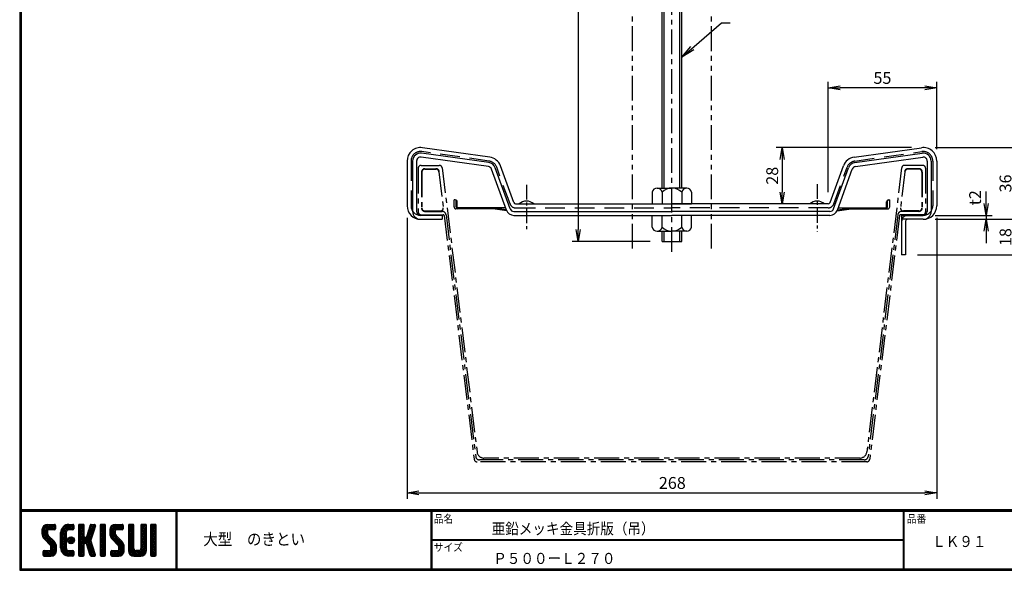
# Model space of a CAD drawing. Extents: x 10 to 808, y 14 to 565.
# Drawn here: x 10 to 509, y 14 to 292 of the extents above; entities that cross this region are included whole.
import ezdxf

# ---------------------------------------------------------------- set-up
doc = ezdxf.new("R2010")
doc.units = 0
doc.header["$LTSCALE"] = 2
for name, pattern in [('CENTER', [2, 1.25, -0.25, 0.25, -0.25]), ('DASHED', [7.5, 5, -2.5]), ('PHANTOM', [2.5, 1.25, -0.25, 0.25, -0.25, 0.25, -0.25]), ('SLDSECTION0', [10.16, 6.35, -1.27, 1.27, -1.27])]:
    doc.linetypes.add(name, pattern=pattern)
doc.layers.get('0').update_dxf_attribs({"linetype": 'CONTINUOUS'})
doc.layers.get('DEFPOINTS').update_dxf_attribs({"linetype": 'CONTINUOUS'})
for name, color, linetype in [('CENTER L', 1, 'CENTER'), ('moji', 2, 'CONTINUOUS'), ('NOKITOI', 9, 'SLDSECTION0'), ('SEIHIN', 3, 'CONTINUOUS'), ('SUNPOU', 4, 'CONTINUOUS'), ('ZUWAKU', 7, 'CONTINUOUS')]:
    doc.layers.add(name, color=color, linetype=linetype)
doc.styles.get("Standard").update_dxf_attribs({"font": 'TXT', "bigfont": 'bigfont.shx'})
doc.styles.add('ｽﾀｲﾙ1', font='txt')
doc.dimstyles.get("Standard").update_dxf_attribs({"dimtxt": 0.18, "dimasz": 0.18, "dimexe": 0.18, "dimexo": 0.0625, "dimgap": 0.09, "dimtad": 0, "dimtih": 1, "dimtoh": 1, "dimdec": 4, "dimzin": 0, "dimdsep": 46, "dimtxsty": 'STANDARD', "dimcen": 0.09, "dimadec": 0, "dimazin": 0, "dimtfac": 1, "dimtdec": 4, "dimtofl": 0, "dimtmove": 0, "dimatfit": 3, "dimfxl": 1, "dimtolj": 1, "dimtzin": 0, "dimarcsym": 0})

# ---------------------------------------------------------------- blocks, each defined once
blk = doc.blocks.new('*X19')
at = {"color": 0}
for p, q in [((9, 25.08), (13.28, 29.36)), ((9, 25.98), (12.38, 29.36)), ((16.15, 19.14), (9, 26.29)), ((16.35, 18.05), (9, 25.4)), ((9.02, 26.89), (11.46, 29.34)), ((9.03, 24.21), (14.18, 29.36)), ((11.86, 24.33), (9.06, 27.13)), ((9.2, 23.48), (11.8, 26.08)), ((11.8, 25.29), (9.29, 27.8)), ((9.46, 22.84), (11.8, 25.18)), ((11.82, 26.17), (9.64, 28.34)), ((12.33, 26.56), (10.1, 28.78)), ((13.23, 26.56), (10.67, 29.12)), ((14.13, 26.56), (11.36, 29.32)), ((15.02, 26.56), (12.22, 29.36)), ((12.27, 26.56), (15.08, 29.36)), ((15.72, 26.76), (13.12, 29.36)), ((13.18, 26.56), (15.74, 29.12)), ((15.83, 27.55), (14.02, 29.36)), ((14.07, 26.56), (15.83, 28.31)), ((15.83, 28.45), (14.92, 29.36)), ((14.97, 26.56), (15.83, 27.41)), ((18.45, 23.75), (24.06, 29.36)), ((18.45, 24.65), (23.16, 29.36)), ((18.45, 22.85), (21.42, 25.82)), ((18.47, 25.57), (22.24, 29.34)), ((21.25, 23.02), (18.5, 25.78)), ((21.25, 23.92), (18.67, 26.5)), ((18.77, 26.76), (21.04, 29.04)), ((21.25, 24.82), (18.94, 27.13)), ((21.33, 25.63), (19.29, 27.68)), ((21.69, 26.18), (19.71, 28.16)), ((22.26, 26.5), (20.2, 28.57)), ((23.11, 26.56), (20.76, 28.91)), ((24, 26.56), (21.4, 29.17)), ((21.99, 26.39), (24.87, 29.27)), ((24.83, 26.63), (22.13, 29.33)), ((25.1, 27.26), (23, 29.36)), ((23.05, 26.56), (25.1, 28.6)), ((25.1, 28.15), (23.9, 29.36)), ((23.95, 26.56), (25.1, 27.71)), ((27.55, 27.46), (29.45, 29.36)), ((27.55, 28.36), (28.55, 29.36)), ((27.55, 26.56), (30.19, 29.21)), ((27.55, 25.67), (30.35, 28.47)), ((30.35, 25.6), (27.55, 28.4)), ((27.55, 24.77), (30.35, 27.57)), ((30.35, 24.7), (27.55, 27.5)), ((27.55, 23.87), (30.35, 26.67)), ((30.35, 23.8), (27.55, 26.6)), ((27.55, 18.48), (35.32, 26.25)), ((27.55, 22.97), (30.35, 25.77)), ((34.59, 18.66), (27.55, 25.7)), ((27.55, 17.58), (34.91, 24.94)), ((30.35, 26.5), (27.68, 29.17)), ((30.35, 27.39), (28.39, 29.36)), ((30.35, 28.29), (29.29, 29.36)), ((31.64, 23.47), (35.73, 27.56)), ((32.06, 24.78), (36.11, 28.84)), ((34.4, 23.34), (32.27, 25.47)), ((32.47, 26.1), (35.72, 29.34)), ((34.62, 24.03), (32.49, 26.15)), ((34.83, 24.71), (32.7, 26.84)), ((32.89, 27.41), (34.83, 29.36)), ((35.05, 25.39), (32.92, 27.52)), ((35.26, 26.07), (33.14, 28.2)), ((33.3, 28.72), (33.94, 29.36)), ((35.48, 26.76), (33.35, 28.88)), ((35.69, 27.44), (33.79, 29.35)), ((35.91, 28.12), (34.67, 29.36)), ((36.11, 28.82), (35.57, 29.36)), ((38.4, 27.54), (40.22, 29.36)), ((38.4, 28.43), (39.32, 29.36)), ((38.4, 26.64), (41, 29.24)), ((38.4, 25.74), (41.2, 28.54)), ((41.2, 25.52), (38.4, 28.32)), ((38.4, 24.84), (41.2, 27.64)), ((41.2, 24.63), (38.4, 27.43)), ((38.4, 23.94), (41.2, 26.74)), ((41.2, 23.73), (38.4, 26.53)), ((38.4, 23.05), (41.2, 25.85)), ((41.2, 22.83), (38.4, 25.63)), ((38.4, 22.15), (41.2, 24.95)), ((41.2, 26.42), (38.49, 29.13)), ((41.2, 27.32), (39.16, 29.36)), ((41.2, 28.22), (40.06, 29.36)), ((43.3, 25.25), (47.41, 29.36)), ((43.3, 26.15), (46.51, 29.36)), ((50.52, 18.9), (43.3, 26.12)), ((50.65, 17.87), (43.3, 25.22)), ((43.32, 24.37), (48.3, 29.36)), ((46.31, 24.01), (43.33, 26.98)), ((43.35, 27.1), (45.56, 29.3)), ((43.46, 23.61), (49.2, 29.36)), ((46.1, 25.12), (43.54, 27.68)), ((43.7, 22.96), (46.1, 25.36)), ((46.1, 26.01), (43.87, 28.25)), ((46.48, 26.54), (44.31, 28.71)), ((47.35, 26.56), (44.85, 29.06)), ((48.25, 26.56), (45.51, 29.3)), ((49.15, 26.56), (46.35, 29.36)), ((49.93, 26.67), (47.25, 29.36)), ((47.3, 26.56), (49.96, 29.22)), ((50.13, 27.38), (48.14, 29.36)), ((48.2, 26.56), (50.13, 28.48)), ((50.13, 28.27), (49.04, 29.36)), ((49.1, 26.56), (50.13, 27.59)), ((52.75, 27.52), (54.59, 29.36)), ((52.75, 28.42), (53.69, 29.36)), ((52.75, 26.62), (55.36, 29.23)), ((52.75, 25.72), (55.55, 28.52)), ((55.55, 25.54), (52.75, 28.34)), ((52.75, 24.82), (55.55, 27.62)), ((55.55, 24.65), (52.75, 27.45)), ((52.75, 23.93), (55.55, 26.73)), ((55.55, 23.75), (52.75, 26.55)), ((52.75, 23.03), (55.55, 25.83)), ((55.55, 22.85), (52.75, 25.65)), ((55.55, 26.44), (52.85, 29.14)), ((55.55, 27.34), (53.53, 29.36)), ((55.55, 28.24), (54.43, 29.36)), ((59.05, 27.53), (60.88, 29.36)), ((59.05, 28.43), (59.98, 29.36)), ((59.05, 26.63), (61.66, 29.24)), ((59.05, 25.74), (61.85, 28.54)), ((61.85, 25.53), (59.05, 28.33)), ((59.05, 24.84), (61.85, 27.64)), ((61.85, 24.63), (59.05, 27.43)), ((59.05, 23.94), (61.85, 26.74)), ((61.85, 23.73), (59.05, 26.53)), ((59.05, 23.04), (61.85, 25.84)), ((61.85, 22.84), (59.05, 25.64)), ((59.05, 22.14), (61.85, 24.94)), ((61.85, 26.43), (59.14, 29.13)), ((61.85, 27.33), (59.82, 29.36)), ((61.85, 28.22), (60.72, 29.36)), ((63.95, 27.04), (66.26, 29.36)), ((63.95, 27.94), (65.37, 29.36)), ((63.95, 28.84), (64.47, 29.36)), ((63.95, 26.15), (66.74, 28.94)), ((66.75, 26.02), (63.95, 28.82)), ((63.95, 25.25), (66.75, 28.05)), ((66.75, 25.12), (63.95, 27.92)), ((63.95, 24.35), (66.75, 27.15)), ((66.75, 24.22), (63.95, 27.02)), ((63.95, 23.45), (66.75, 26.25)), ((66.75, 23.32), (63.95, 26.12)), ((63.95, 22.55), (66.75, 25.35)), ((66.75, 22.43), (63.95, 25.23)), ((66.75, 26.92), (64.33, 29.34)), ((66.75, 27.81), (65.21, 29.36)), ((66.75, 28.71), (66.1, 29.36)), ((16.35, 17.15), (9.01, 24.49)), ((16.35, 16.25), (9.23, 23.37)), ((9.8, 22.28), (11.86, 24.34)), ((10.21, 21.79), (12.19, 23.77)), ((10.66, 21.35), (12.64, 23.33)), ((11.11, 20.9), (13.09, 22.88)), ((11.56, 20.45), (13.54, 22.43)), ((12, 20), (13.98, 21.98)), ((12.45, 19.55), (14.43, 21.53)), ((12.9, 19.1), (14.88, 21.08)), ((13.33, 18.63), (15.32, 20.62)), ((13.55, 17.95), (15.71, 20.11)), ((21.25, 22.13), (18.45, 24.93)), ((18.45, 21.95), (21.25, 24.75)), ((21.25, 21.23), (18.45, 24.03)), ((18.45, 21.06), (21.25, 23.86)), ((21.25, 20.33), (18.45, 23.13)), ((18.45, 20.16), (21.25, 22.96)), ((21.25, 19.43), (18.45, 22.23)), ((18.45, 19.26), (21.25, 22.06)), ((21.25, 18.53), (18.45, 21.33)), ((18.45, 18.36), (21.25, 21.16)), ((21.25, 17.64), (18.45, 20.44)), ((18.45, 17.46), (21.25, 20.26)), ((23.82, 19.56), (21.95, 21.42)), ((21.98, 20.99), (24.02, 23.03)), ((22.1, 22.01), (23, 22.91)), ((24.52, 19.76), (22.15, 22.12)), ((22.24, 20.35), (24.66, 22.77)), ((25.02, 20.16), (22.55, 22.62)), ((22.67, 19.89), (25.12, 22.34)), ((25.35, 20.72), (23.11, 22.96)), ((23.29, 19.61), (25.4, 21.72)), ((25.44, 21.53), (23.93, 23.04)), ((24.21, 19.63), (25.37, 20.8)), ((27.55, 22.07), (30.35, 24.87)), ((35.01, 17.35), (27.55, 24.81)), ((27.55, 21.18), (30.35, 23.98)), ((35.42, 16.04), (27.55, 23.91)), ((27.55, 20.28), (30.37, 23.1)), ((30.69, 19.87), (27.55, 23.01)), ((27.55, 19.38), (30.88, 22.71)), ((30.35, 19.31), (27.55, 22.11)), ((30.35, 18.41), (27.55, 21.21)), ((30.35, 17.52), (27.55, 20.32)), ((30.76, 19.89), (34.49, 23.63)), ((34.18, 19.97), (31.34, 22.82)), ((31.45, 19.68), (34.08, 22.31)), ((33.77, 21.29), (31.63, 23.42)), ((31.68, 19.02), (33.81, 21.15)), ((33.97, 21.98), (31.84, 24.11)), ((31.9, 18.34), (34.02, 20.47)), ((34.19, 22.66), (32.06, 24.79)), ((41.2, 21.93), (38.4, 24.73)), ((38.4, 21.25), (41.2, 24.05)), ((41.2, 21.03), (38.4, 23.83)), ((38.4, 20.35), (41.2, 23.15)), ((41.2, 20.14), (38.4, 22.94)), ((38.4, 19.45), (41.2, 22.25)), ((41.2, 19.24), (38.4, 22.04)), ((38.4, 18.56), (41.2, 21.36)), ((41.2, 18.34), (38.4, 21.14)), ((38.4, 17.66), (41.2, 20.46)), ((41.2, 17.44), (38.4, 20.24)), ((50.65, 16.97), (43.32, 24.3)), ((50.65, 16.07), (43.64, 23.08)), ((44.02, 22.38), (46.12, 24.48)), ((44.42, 21.88), (46.41, 23.87)), ((44.87, 21.43), (46.85, 23.41)), ((45.32, 20.98), (47.3, 22.96)), ((45.77, 20.54), (47.75, 22.52)), ((46.22, 20.09), (48.2, 22.07)), ((46.67, 19.64), (48.65, 21.62)), ((47.11, 19.19), (49.09, 21.17)), ((47.56, 18.73), (49.54, 20.72)), ((47.83, 18.11), (49.94, 20.21)), ((52.75, 22.13), (55.55, 24.93)), ((55.55, 21.95), (52.75, 24.75)), ((52.75, 21.23), (55.55, 24.03)), ((55.55, 21.05), (52.75, 23.85)), ((52.75, 20.33), (55.55, 23.13)), ((55.55, 20.16), (52.75, 22.96)), ((52.75, 19.44), (55.55, 22.24)), ((55.55, 19.26), (52.75, 22.06)), ((52.75, 18.54), (55.55, 21.34)), ((55.55, 18.36), (52.75, 21.16)), ((52.75, 17.64), (55.55, 20.44)), ((55.55, 17.46), (52.75, 20.26)), ((61.85, 21.94), (59.05, 24.74)), ((59.05, 21.25), (61.85, 24.05)), ((61.85, 21.04), (59.05, 23.84)), ((59.05, 20.35), (61.85, 23.15)), ((61.85, 20.14), (59.05, 22.94)), ((59.05, 19.45), (61.85, 22.25)), ((61.85, 19.24), (59.05, 22.04)), ((59.05, 18.55), (61.85, 21.35)), ((61.85, 18.35), (59.05, 21.15)), ((59.05, 17.65), (61.85, 20.45)), ((61.85, 17.45), (59.05, 20.25)), ((63.95, 21.66), (66.75, 24.46)), ((66.75, 21.53), (63.95, 24.33)), ((63.95, 20.76), (66.75, 23.56)), ((66.75, 20.63), (63.95, 23.43)), ((63.95, 19.86), (66.75, 22.66)), ((66.75, 19.73), (63.95, 22.53)), ((63.95, 18.96), (66.75, 21.76)), ((66.75, 18.83), (63.95, 21.63)), ((63.95, 18.06), (66.75, 20.86)), ((66.75, 17.94), (63.95, 20.74)), ((63.95, 17.17), (66.75, 19.97)), ((9.53, 13.93), (11.66, 16.06)), ((9.53, 14.83), (10.76, 16.06)), ((11.26, 13.26), (9.53, 14.99)), ((9.59, 15.79), (9.79, 15.99)), ((12.16, 13.26), (9.61, 15.81)), ((9.81, 13.32), (12.55, 16.06)), ((13.06, 13.26), (10.26, 16.06)), ((10.65, 13.26), (16.24, 18.84)), ((13.93, 13.28), (11.15, 16.06)), ((11.55, 13.26), (16.35, 18.05)), ((14.63, 13.48), (12.05, 16.06)), ((12.45, 13.26), (16.35, 17.16)), ((15.21, 13.8), (12.95, 16.06)), ((13.35, 13.26), (16.35, 16.26)), ((16.28, 15.42), (13.51, 18.19)), ((15.67, 14.23), (13.51, 16.39)), ((13.55, 17.05), (16.01, 19.52)), ((16.04, 14.77), (13.55, 17.25)), ((14.36, 13.38), (16.23, 15.24)), ((24.71, 13.28), (18.45, 19.54)), ((23.83, 13.26), (18.45, 18.64)), ((22.93, 13.26), (18.45, 17.74)), ((21.98, 13.31), (18.5, 16.79)), ((18.53, 16.65), (21.25, 19.37)), ((18.73, 15.95), (21.25, 18.47)), ((20.61, 13.79), (18.98, 15.42)), ((19.02, 15.34), (21.25, 17.57)), ((19.39, 14.81), (21.4, 16.82)), ((19.83, 14.35), (21.81, 16.34)), ((20.33, 13.96), (22.45, 16.07)), ((20.91, 13.64), (23.33, 16.06)), ((21.57, 13.4), (24.23, 16.06)), ((22.34, 13.27), (24.96, 15.89)), ((25.1, 13.79), (22.83, 16.06)), ((23.22, 13.26), (25.1, 15.13)), ((25.1, 14.68), (23.73, 16.06)), ((25.1, 15.58), (24.63, 16.05)), ((27.55, 16.69), (30.36, 19.5)), ((30.35, 16.62), (27.55, 19.42)), ((27.55, 15.79), (30.35, 18.59)), ((30.35, 15.72), (27.55, 18.52)), ((27.55, 14.89), (30.35, 17.69)), ((30.35, 14.82), (27.55, 17.62)), ((27.55, 13.99), (30.35, 16.79)), ((30.35, 13.92), (27.55, 16.72)), ((30.06, 13.31), (27.55, 15.83)), ((27.8, 13.34), (30.35, 15.89)), ((28.61, 13.26), (30.35, 15)), ((35.84, 14.72), (31.75, 18.82)), ((32.11, 17.66), (34.24, 19.78)), ((36.07, 13.59), (32.16, 17.5)), ((32.33, 16.97), (34.46, 19.1)), ((32.54, 16.29), (34.67, 18.42)), ((35.51, 13.26), (32.57, 16.19)), ((32.76, 15.61), (34.89, 17.74)), ((32.97, 14.93), (35.1, 17.05)), ((33.19, 14.24), (35.32, 16.37)), ((33.41, 13.56), (35.53, 15.69)), ((34, 13.26), (35.75, 15.01)), ((38.4, 16.76), (41.2, 19.56)), ((41.2, 16.54), (38.4, 19.34)), ((38.4, 15.86), (41.2, 18.66)), ((41.2, 15.65), (38.4, 18.45)), ((38.4, 14.96), (41.2, 17.76)), ((41.2, 14.75), (38.4, 17.55)), ((38.4, 14.07), (41.2, 16.87)), ((41.2, 13.85), (38.4, 16.65)), ((40.86, 13.29), (38.4, 15.75)), ((38.6, 13.37), (41.2, 15.97)), ((39.39, 13.26), (41.2, 15.07)), ((43.83, 14.1), (45.78, 16.06)), ((43.83, 15), (44.88, 16.06)), ((46.28, 13.26), (43.85, 15.69)), ((44.01, 13.39), (46.68, 16.06)), ((47.18, 13.26), (44.38, 16.06)), ((44.78, 13.26), (50.5, 18.98)), ((48.07, 13.27), (45.28, 16.06)), ((45.67, 13.26), (50.64, 18.22)), ((48.81, 13.43), (46.18, 16.06)), ((46.57, 13.26), (50.65, 17.34)), ((49.4, 13.73), (47.08, 16.06)), ((47.47, 13.26), (50.65, 16.44)), ((49.89, 14.14), (47.75, 16.28)), ((47.85, 17.23), (50.26, 19.64)), ((50.54, 15.29), (47.85, 17.98)), ((50.27, 14.66), (47.85, 17.08)), ((48.43, 13.32), (50.59, 15.48)), ((52.75, 16.74), (55.55, 19.54)), ((58.86, 13.26), (52.75, 19.36)), ((57.96, 13.26), (52.75, 18.47)), ((57.06, 13.26), (52.75, 17.57)), ((56.16, 13.26), (52.75, 16.67)), ((52.76, 15.85), (55.55, 18.64)), ((55.25, 13.27), (52.77, 15.75)), ((52.92, 15.11), (55.55, 17.75)), ((53.22, 14.51), (55.58, 16.87)), ((53.63, 14.02), (55.91, 16.31)), ((54.14, 13.64), (56.56, 16.06)), ((54.77, 13.37), (57.45, 16.06)), ((55.55, 13.26), (58.46, 16.16)), ((56.45, 13.26), (61.85, 18.66)), ((59.68, 13.33), (56.95, 16.06)), ((57.35, 13.26), (61.85, 17.76)), ((60.34, 13.57), (57.85, 16.06)), ((58.25, 13.26), (61.85, 16.86)), ((60.87, 13.93), (58.58, 16.23)), ((58.95, 16.65), (61.85, 19.56)), ((61.31, 14.4), (58.98, 16.73)), ((61.85, 16.55), (59.05, 19.35)), ((61.82, 15.68), (59.05, 18.45)), ((61.63, 14.97), (59.05, 17.55)), ((59.15, 13.26), (61.85, 15.96)), ((66.75, 17.04), (63.95, 19.84)), ((63.95, 16.27), (66.75, 19.07)), ((66.75, 16.14), (63.95, 18.94)), ((63.95, 15.37), (66.75, 18.17)), ((66.75, 15.24), (63.95, 18.04)), ((63.95, 14.47), (66.75, 17.27)), ((66.75, 14.34), (63.95, 17.14)), ((66.68, 13.52), (63.95, 16.25)), ((66.04, 13.26), (63.95, 15.35)), ((63.98, 13.6), (66.75, 16.37)), ((64.53, 13.26), (66.75, 15.48)), ((10.36, 13.26), (9.53, 14.09)), ((24.12, 13.26), (25.1, 14.24)), ((29.22, 13.26), (27.55, 14.93)), ((28.32, 13.26), (27.55, 14.03)), ((29.51, 13.26), (30.35, 14.1)), ((34.61, 13.26), (32.99, 14.88)), ((33.66, 13.31), (33.41, 13.56)), ((34.9, 13.26), (35.96, 14.32)), ((35.91, 13.37), (36, 13.46)), ((40, 13.26), (38.4, 14.85)), ((39.1, 13.26), (38.4, 13.96)), ((40.29, 13.26), (41.2, 14.17)), ((45.39, 13.26), (43.83, 14.82)), ((44.49, 13.26), (43.83, 13.92)), ((60.38, 13.59), (61.52, 14.73)), ((65.14, 13.26), (63.95, 14.45)), ((65.43, 13.26), (66.75, 14.58)), ((66.34, 13.27), (66.74, 13.67))]:
    blk.add_line(p, q, dxfattribs=at)
blk = doc.blocks.new('_OPEN')
at = {"color": 0, "linetype": 'ByBlock'}
for p, q in [((-1, 0.167), (0, 0)), ((0, 0), (-1, -0.167)), ((0, 0), (-1, 0))]:
    blk.add_line(p, q, dxfattribs=at)
blk = doc.blocks.new('*D28')
at = {"layer": 'DEFPOINTS', "color": 0, "transparency": 16777216}
for p in [(419.51, 257.91), (474.46, 220.87), (419.51, 199.18)]:
    blk.add_point(p, dxfattribs=at)
at = {"layer": 'SUNPOU', "lineweight": -2, "transparency": 16777216}
for p, q in [((419.51, 205.18), (419.51, 260.91)), ((474.46, 226.87), (474.46, 260.91)), ((468.46, 257.91), (425.51, 257.91))]:
    blk.add_line(p, q, dxfattribs=at)
at = {"layer": 'SUNPOU', "lineweight": -2, "transparency": 16777216, "xscale": 6, "yscale": 6, "zscale": 6, "rotation": 180}
blk.add_blockref('_OPEN', (419.51, 257.91), dxfattribs=at)
at = {"layer": 'SUNPOU', "lineweight": -2, "transparency": 16777216, "xscale": 6, "yscale": 6, "zscale": 6}
blk.add_blockref('_OPEN', (474.46, 257.91), dxfattribs=at)
at = {"layer": 'SUNPOU', "transparency": 16777216, "insert": (446.98, 262.91), "char_height": 6, "attachment_point": 5}
blk.add_mtext('\\A1;55', dxfattribs=at)
blk = doc.blocks.new('*D29')
at = {"layer": 'DEFPOINTS', "color": 0, "transparency": 16777216}
for p in [(467.66, 227.67), (396.16, 199.18), (419.51, 199.18)]:
    blk.add_point(p, dxfattribs=at)
at = {"layer": 'SUNPOU', "lineweight": -2, "transparency": 16777216}
for p, q in [((461.66, 227.67), (393.16, 227.67)), ((396.16, 221.67), (396.16, 205.18)), ((413.51, 199.18), (393.16, 199.18))]:
    blk.add_line(p, q, dxfattribs=at)
at = {"layer": 'SUNPOU', "lineweight": -2, "transparency": 16777216, "xscale": 6, "yscale": 6, "zscale": 6}
for p, rotation in [((396.16, 227.67), 90), ((396.16, 199.18), 270)]:
    blk.add_blockref('_OPEN', p, dxfattribs=dict(at, rotation=rotation))
at = {"layer": 'SUNPOU', "transparency": 16777216, "insert": (391.16, 213.42), "char_height": 6, "attachment_point": 5, "rotation": 90}
blk.add_mtext('\\A1;28', dxfattribs=at)
blk = doc.blocks.new('*D30')
at = {"layer": 'DEFPOINTS', "color": 0, "transparency": 16777216}
for p in [(206.26, 198.18), (474.46, 198.18), (474.46, 52.98)]:
    blk.add_point(p, dxfattribs=at)
at = {"layer": 'SUNPOU', "lineweight": -2, "transparency": 16777216}
for p, q in [((206.26, 192.18), (206.26, 49.98)), ((474.46, 192.18), (474.46, 49.98)), ((212.26, 52.98), (468.46, 52.98))]:
    blk.add_line(p, q, dxfattribs=at)
at = {"layer": 'SUNPOU', "lineweight": -2, "transparency": 16777216, "xscale": 6, "yscale": 6, "zscale": 6, "rotation": 180}
blk.add_blockref('_OPEN', (206.26, 52.98), dxfattribs=at)
at = {"layer": 'SUNPOU', "lineweight": -2, "transparency": 16777216, "xscale": 6, "yscale": 6, "zscale": 6}
blk.add_blockref('_OPEN', (474.46, 52.98), dxfattribs=at)
at = {"layer": 'SUNPOU', "transparency": 16777216, "insert": (340.56, 57.98), "char_height": 6, "attachment_point": 5}
blk.add_mtext('\\A1;268', dxfattribs=at)
blk = doc.blocks.new('*D21')
at = {"layer": 'DEFPOINTS', "color": 0, "transparency": 16777216}
for p in [(467.66, 191.38), (458.71, 173.38), (514.31, 173.38)]:
    blk.add_point(p, dxfattribs=at)
at = {"layer": 'SUNPOU', "lineweight": -2, "transparency": 16777216}
for p, q in [((473.66, 191.38), (517.31, 191.38)), ((514.31, 185.38), (514.31, 179.38)), ((464.71, 173.38), (517.31, 173.38))]:
    blk.add_line(p, q, dxfattribs=at)
at = {"layer": 'SUNPOU', "lineweight": -2, "transparency": 16777216, "xscale": 6, "yscale": 6, "zscale": 6}
for p, rotation in [((514.31, 191.38), 90), ((514.31, 173.38), 270)]:
    blk.add_blockref('_OPEN', p, dxfattribs=dict(at, rotation=rotation))
at = {"layer": 'SUNPOU', "transparency": 16777216, "insert": (509.31, 182.38), "char_height": 6, "attachment_point": 5, "rotation": 90}
blk.add_mtext('\\A1;18', dxfattribs=at)
blk = doc.blocks.new('*D22')
at = {"layer": 'DEFPOINTS', "color": 0, "transparency": 16777216}
for p in [(467.66, 227.67), (467.66, 191.38), (514.31, 191.38)]:
    blk.add_point(p, dxfattribs=at)
at = {"layer": 'SUNPOU', "lineweight": -2, "transparency": 16777216}
for p, q in [((473.66, 227.67), (517.31, 227.67)), ((514.31, 221.67), (514.31, 197.38)), ((473.66, 191.38), (517.31, 191.38))]:
    blk.add_line(p, q, dxfattribs=at)
at = {"layer": 'SUNPOU', "lineweight": -2, "transparency": 16777216, "xscale": 6, "yscale": 6, "zscale": 6}
for p, rotation in [((514.31, 227.67), 90), ((514.31, 191.38), 270)]:
    blk.add_blockref('_OPEN', p, dxfattribs=dict(at, rotation=rotation))
at = {"layer": 'SUNPOU', "transparency": 16777216, "insert": (509.31, 209.52), "char_height": 6, "attachment_point": 5, "rotation": 90}
blk.add_mtext('\\A1;36', dxfattribs=at)
blk = doc.blocks.new('*D23')
at = {"layer": 'DEFPOINTS', "color": 0, "transparency": 16777216}
for p in [(467.66, 193.38), (467.66, 191.38), (499.56, 191.38)]:
    blk.add_point(p, dxfattribs=at)
at = {"layer": 'SUNPOU', "lineweight": -2, "transparency": 16777216}
for p, q in [((499.56, 199.38), (499.56, 205.38)), ((473.66, 193.38), (502.56, 193.38)), ((473.66, 191.38), (502.56, 191.38)), ((499.56, 193.38), (499.56, 191.38)), ((499.56, 185.38), (499.56, 179.38))]:
    blk.add_line(p, q, dxfattribs=at)
at = {"layer": 'SUNPOU', "lineweight": -2, "transparency": 16777216, "xscale": 6, "yscale": 6, "zscale": 6}
for p, rotation in [((499.56, 193.38), 270), ((499.56, 191.38), 90)]:
    blk.add_blockref('_OPEN', p, dxfattribs=dict(at, rotation=rotation))
at = {"layer": 'SUNPOU', "transparency": 16777216, "insert": (493.91, 202.28), "char_height": 6, "attachment_point": 5, "rotation": 90}
blk.add_mtext('\\A1;t2', dxfattribs=at)
blk = doc.blocks.new('*D26')
at = {"layer": 'DEFPOINTS', "color": 0, "transparency": 16777216}
for p in [(335.36, 450.18), (292.89, 180.18), (335.36, 180.18)]:
    blk.add_point(p, dxfattribs=at)
at = {"layer": 'SUNPOU', "lineweight": -2, "transparency": 16777216}
for p, q in [((329.36, 450.18), (289.89, 450.18)), ((292.89, 444.18), (292.89, 186.18)), ((329.36, 180.18), (289.89, 180.18))]:
    blk.add_line(p, q, dxfattribs=at)
at = {"layer": 'SUNPOU', "lineweight": -2, "transparency": 16777216, "xscale": 6, "yscale": 6, "zscale": 6}
for p, rotation in [((292.89, 450.18), 90), ((292.89, 180.18), 270)]:
    blk.add_blockref('_OPEN', p, dxfattribs=dict(at, rotation=rotation))
at = {"layer": 'SUNPOU', "transparency": 16777216, "insert": (287.89, 315.18), "char_height": 6, "attachment_point": 5, "rotation": 90}
blk.add_mtext('\\A1;270', dxfattribs=at)

msp = doc.modelspace()

# ---------------------------------------------------------------- linework, layer by layer
at = {"color": 3, "linetype": 'DASHED'}
for p, q in [((247.79, 220.84), (213.73, 225.63)), ((432.93, 220.84), (466.99, 225.63)), ((208.26, 220.87), (208.26, 198.18)), ((472.46, 220.87), (472.46, 198.18)), ((258.39, 199.15), (251.63, 217.73)), ((422.33, 199.15), (429.09, 217.73)), ((261.21, 197.18), (340.36, 197.18)), ((419.51, 197.18), (340.36, 197.18))]:
    msp.add_line(p, q, dxfattribs=at)
at = {"color": 12, "linetype": 'CENTER', "ltscale": 3}
for p, q in [((266.71, 208.89), (266.71, 186.26)), ((413.91, 209.16), (413.91, 184.99))]:
    msp.add_line(p, q, dxfattribs=at)
at = {"color": 3, "linetype": 'Continuous'}
for p, q in [((230.01, 197.68), (230.01, 201.18)), ((230.65, 201.18), (230.01, 201.18)), ((231.15, 197.48), (231.15, 200.68)), ((231.65, 197.48), (231.65, 200.18)), ((449.07, 197.48), (449.07, 200.18)), ((449.57, 197.48), (449.57, 200.68)), ((450.07, 201.18), (450.71, 201.18)), ((450.71, 197.68), (450.71, 201.18)), ((249.64, 196.68), (231.01, 196.68)), ((256.13, 197.18), (231.95, 197.18)), ((256.53, 196.09), (249.64, 197.18)), ((256.7, 195.67), (249.64, 196.68)), ((424.02, 195.67), (431.08, 196.68)), ((424.19, 196.09), (431.08, 197.18)), ((424.59, 197.18), (448.77, 197.18)), ((431.08, 196.68), (449.71, 196.68))]:
    msp.add_line(p, q, dxfattribs=at)
at = {"color": 3, "linetype": 'DASHED'}
for centre, radius, start, end in [((213.06, 220.87), 4.8, 82, 180), ((467.66, 220.87), 4.8, 0, 98), ((247.12, 216.09), 4.8, 20, 82), ((433.6, 216.09), 4.8, 98, 160), ((213.06, 198.18), 4.8, 180, 270), ((261.21, 200.18), 3, 200, 270), ((419.51, 200.18), 3, 270, 340), ((467.66, 198.18), 4.8, 270, 0), ((459.71, 190.38), 3, 90, 180)]:
    msp.add_arc(centre, radius, start, end, dxfattribs=at)
at = {"color": 3, "linetype": 'Continuous'}
for centre, radius, start, end in [((230.65, 200.18), 1, 0, 90), ((230.65, 200.68), 0.5, 0, 90), ((266.71, 194.99), 5.59, 48.5488, 131.4511), ((413.91, 194.99), 5.59, 48.5488, 131.4511), ((450.07, 200.18), 1, 90, 180), ((450.07, 200.68), 0.5, 90, 180), ((231.01, 197.68), 1, 180, 270), ((231.95, 197.48), 0.8, 180, 270), ((231.95, 197.48), 0.3, 180, 270), ((448.77, 197.48), 0.3, 270, 0), ((448.77, 197.48), 0.8, 270, 0), ((449.71, 197.68), 1, 270, 0)]:
    msp.add_arc(centre, radius, start, end, dxfattribs=at)
at = {"layer": 'CENTER L', "ltscale": 5}
msp.add_line((340.36, 174.89), (340.36, 462.65), dxfattribs=at)
at = {"layer": 'NOKITOI'}
for p, q in [((211.86, 217.18), (211.86, 195.18)), ((213.36, 218.68), (222.53, 218.68)), ((213.56, 215.28), (213.56, 197.08)), ((213.76, 215.28), (213.76, 197.08)), ((215.26, 216.98), (220.85, 216.98)), ((215.26, 216.78), (220.85, 216.78)), ((222.34, 215.46), (224.57, 197.26)), ((224.02, 217.36), (241.66, 73.65)), ((456.7, 217.36), (439.06, 73.65)), ((458.38, 215.46), (456.15, 197.26)), ((467.36, 218.68), (458.19, 218.68)), ((465.46, 216.98), (459.87, 216.98)), ((465.46, 216.78), (459.87, 216.78)), ((466.96, 215.28), (466.96, 197.08)), ((467.16, 215.28), (467.16, 197.08)), ((468.86, 217.18), (468.86, 195.18)), ((215.26, 195.58), (223.09, 195.58)), ((215.26, 195.38), (223.99, 195.38)), ((465.46, 195.38), (456.73, 195.38)), ((465.46, 195.58), (457.63, 195.58)), ((213.36, 193.68), (224.57, 193.68)), ((225.07, 193.24), (240.2, 70)), ((225.98, 193.62), (240.98, 71.39)), ((454.74, 193.62), (439.74, 71.39)), ((455.65, 193.24), (440.52, 70)), ((467.36, 193.68), (456.15, 193.68)), ((435.58, 70.58), (245.14, 70.58)), ((439.03, 68.68), (241.69, 68.68)), ((437.75, 69.63), (242.97, 69.63))]:
    msp.add_line(p, q, dxfattribs=at)
for centre, radius, start, end in [((213.36, 217.18), 1.5, 90, 180), ((215.26, 215.28), 1.7, 90, 180), ((215.26, 215.28), 1.5, 90, 180), ((220.85, 215.28), 1.7, 6.9987, 90), ((220.85, 215.28), 1.5, 6.9987, 90), ((222.53, 217.18), 1.5, 6.9987, 90), ((458.19, 217.18), 1.5, 90, 173.0013), ((459.87, 215.28), 1.7, 90, 173.0013), ((459.87, 215.28), 1.5, 90, 173.0013), ((465.46, 215.28), 1.7, 0, 90), ((465.46, 215.28), 1.5, 0, 90), ((467.36, 217.18), 1.5, 0, 90), ((213.36, 195.18), 1.5, 180, 270), ((215.26, 197.08), 1.7, 180, 270), ((215.26, 197.08), 1.5, 180, 270), ((223.09, 197.08), 1.5, 270, 6.9987), ((223.99, 193.38), 2, 6.9987, 90), ((456.73, 193.38), 2, 90, 173.0013), ((457.63, 197.08), 1.5, 173.0013, 270), ((465.46, 197.08), 1.5, 270, 0), ((465.46, 197.08), 1.7, 270, 0), ((467.36, 195.18), 1.5, 270, 0), ((224.57, 193.18), 0.5, 6.9987, 90), ((456.15, 193.18), 0.5, 90, 173.0013), ((241.69, 70.18), 1.5, 186.9987, 270), ((242.97, 71.63), 2, 186.9987, 270), ((245.14, 74.08), 3.5, 186.9987, 270), ((435.58, 74.08), 3.5, 270, 353.0013), ((437.75, 71.63), 2, 270, 353.0013), ((439.03, 70.18), 1.5, 270, 353.0013)]:
    msp.add_arc(centre, radius, start, end, dxfattribs=at)
at = {"layer": 'SEIHIN', "color": 6, "linetype": 'PHANTOM', "ltscale": 5}
for p, q in [((320.36, 176.52), (320.36, 464.28)), ((360.36, 176.52), (360.36, 464.28))]:
    msp.add_line(p, q, dxfattribs=at)
at = {"layer": 'SEIHIN'}
for p, q in [((335.36, 207.18), (335.36, 404.18)), ((345.36, 207.18), (345.36, 404.18)), ((247.68, 220.05), (213.62, 224.83)), ((248.07, 222.82), (214.01, 227.61)), ((432.65, 222.82), (466.71, 227.61)), ((433.04, 220.05), (467.1, 224.83)), ((206.26, 220.87), (206.26, 198.18)), ((209.06, 220.87), (209.06, 195.38)), ((211.06, 220.87), (211.06, 195.38)), ((247.4, 218.07), (213.34, 222.85)), ((433.32, 218.07), (467.38, 222.85)), ((469.66, 220.87), (469.66, 195.38)), ((471.66, 220.87), (471.66, 195.38)), ((474.46, 220.87), (474.46, 198.18)), ((256.56, 196.01), (249, 216.77)), ((258.44, 196.69), (250.88, 217.46)), ((260.27, 199.83), (253.51, 218.41)), ((330.36, 205.18), (330.36, 199.18)), ((332.86, 207.18), (340.36, 207.18)), ((335.36, 205.18), (335.36, 199.18)), ((347.86, 207.18), (340.36, 207.18)), ((345.36, 205.18), (345.36, 199.18)), ((350.36, 205.18), (350.36, 199.18)), ((260.32, 195.38), (340.36, 195.38)), ((261.21, 199.18), (340.36, 199.18)), ((330.36, 199.18), (350.36, 199.18)), ((224.01, 193.38), (213.06, 193.38)), ((213.06, 191.38), (224.01, 191.38)), ((224.01, 193.38), (224.01, 191.38)), ((260.32, 193.38), (340.36, 193.38)), ((330.36, 187.38), (330.36, 193.38)), ((335.36, 187.38), (335.36, 193.38)), ((345.36, 187.38), (345.36, 193.38)), ((350.36, 187.38), (350.36, 193.38)), ((456.71, 193.38), (456.71, 173.38)), ((456.71, 193.38), (467.66, 193.38)), ((467.66, 191.38), (456.71, 191.38)), ((458.71, 190.38), (458.71, 173.38)), ((332.86, 185.38), (340.36, 185.38)), ((335.36, 180.18), (335.36, 185.38)), ((347.86, 185.38), (340.36, 185.38)), ((345.36, 180.18), (345.36, 185.38)), ((335.36, 180.18), (345.36, 180.18)), ((458.71, 173.38), (456.71, 173.38))]:
    msp.add_line(p, q, dxfattribs=at)
at = {"layer": 'SEIHIN', "color": 2}
for p, q in [((336.36, 207.18), (336.36, 404.18)), ((344.36, 207.18), (344.36, 404.18)), ((336.36, 180.18), (336.36, 185.38)), ((344.36, 180.18), (344.36, 185.38))]:
    msp.add_line(p, q, dxfattribs=at)
at = {"layer": 'SEIHIN', "color": 3}
for p, q in [((420.45, 199.83), (427.21, 218.41)), ((422.28, 196.69), (429.84, 217.46)), ((424.16, 196.01), (431.72, 216.77)), ((419.51, 199.18), (340.36, 199.18)), ((420.4, 195.38), (340.36, 195.38)), ((420.4, 193.38), (340.36, 193.38))]:
    msp.add_line(p, q, dxfattribs=at)
at = {"layer": 'SEIHIN'}
for centre, radius, start, end in [((213.06, 220.87), 6.8, 82, 180), ((213.06, 220.87), 4, 82, 180), ((467.66, 220.87), 6.8, 0, 98), ((467.66, 220.87), 4, 0, 98), ((213.06, 220.87), 2, 82, 180), ((247.12, 216.09), 4, 20, 82), ((247.12, 216.09), 6.8, 20, 82), ((433.6, 216.09), 6.8, 98, 160), ((433.6, 216.09), 4, 98, 160), ((467.66, 220.87), 2, 0, 98), ((247.12, 216.09), 2, 20, 82), ((433.6, 216.09), 2, 98, 160), ((332.86, 204.61), 2.56, 12.6772, 167.3205), ((340.36, 199.93), 7.25, 89.9998, 133.605), ((340.36, 199.93), 7.25, 46.3951, 90.0001), ((347.86, 204.61), 2.56, 12.6797, 167.3226), ((213.06, 198.18), 6.8, 180, 270), ((213.06, 195.38), 4, 180, 270), ((213.06, 195.38), 2, 180, 270), ((467.66, 198.18), 6.8, 270, 0), ((467.66, 195.38), 2, 270, 0), ((467.66, 195.38), 4, 270, 0), ((459.71, 190.38), 1, 90, 180), ((332.86, 187.94), 2.56, 192.6797, 347.3226), ((340.36, 192.63), 7.25, 226.395, 270.0002), ((340.36, 192.63), 7.25, 269.9998, 313.605), ((347.86, 187.94), 2.56, 192.6796, 347.3181)]:
    msp.add_arc(centre, radius, start, end, dxfattribs=at)
at = {"layer": 'SEIHIN', "color": 3}
for centre, radius, start, end in [((261.21, 200.18), 1, 200, 270), ((419.51, 200.18), 1, 270, 340), ((260.32, 197.38), 4, 200, 270), ((260.32, 197.38), 2, 200, 270), ((420.4, 197.38), 2, 270, 340), ((420.4, 197.38), 4, 270, 340)]:
    msp.add_arc(centre, radius, start, end, dxfattribs=at)
at = {"layer": 'ZUWAKU'}
for p, q in [((10.05, 44.58), (807.45, 44.58)), ((10.05, 44.38), (807.45, 44.38)), ((10.05, 44.18), (807.45, 44.18)), ((10.05, 43.98), (807.45, 43.98)), ((10.05, 43.78), (807.45, 43.78)), ((89.18, 43.78), (89.18, 14.58)), ((89.38, 43.78), (89.38, 14.58)), ((89.58, 43.78), (89.58, 14.58)), ((218.3, 43.78), (218.3, 14.58)), ((218.5, 43.78), (218.5, 14.58)), ((218.7, 43.78), (218.7, 14.58)), ((457.47, 43.78), (457.47, 14.58)), ((457.67, 43.78), (457.67, 14.58)), ((457.87, 43.78), (457.87, 14.58)), ((24.14, 37.03), (27.64, 37.03)), ((28.17, 36.51), (28.17, 34.76)), ((34.99, 37.03), (36.92, 37.03)), ((37.44, 36.51), (37.44, 34.76)), ((39.89, 36.51), (39.89, 21.46)), ((42.17, 37.03), (40.42, 37.03)), ((42.69, 30.91), (42.69, 36.51)), ((45.73, 36.67), (43.86, 30.75)), ((46.23, 37.03), (47.93, 37.03)), ((48.43, 36.35), (47.37, 32.99)), ((50.74, 36.51), (50.74, 21.46)), ((53.02, 37.03), (51.27, 37.03)), ((53.54, 21.46), (53.54, 36.51)), ((58.44, 37.03), (61.94, 37.03)), ((62.47, 36.51), (62.47, 34.76)), ((65.09, 36.51), (65.09, 23.73)), ((67.37, 37.03), (65.62, 37.03)), ((67.89, 24.78), (67.89, 36.51)), ((71.39, 36.51), (71.39, 24.78)), ((73.67, 37.03), (71.92, 37.03)), ((74.19, 23.73), (74.19, 36.51)), ((76.29, 36.51), (76.29, 21.46)), ((78.57, 37.03), (76.82, 37.03)), ((79.09, 21.46), (79.09, 36.51)), ((21.34, 34.23), (21.34, 32.42)), ((24.14, 33.71), (24.14, 32.42)), ((27.46, 28.52), (24.55, 31.43)), ((27.64, 34.23), (24.67, 34.23)), ((30.79, 25.13), (30.79, 32.83)), ((33.59, 32.83), (33.59, 25.13)), ((36.92, 34.23), (34.99, 34.23)), ((43.36, 30.38), (43.22, 30.38)), ((47.37, 32.99), (46.1, 28.98)), ((55.64, 34.23), (55.64, 32.42)), ((58.44, 33.71), (58.44, 32.42)), ((61.76, 28.52), (58.85, 31.43)), ((61.94, 34.23), (58.97, 34.23)), ((22.57, 29.45), (25.48, 26.54)), ((25.89, 24.26), (25.89, 25.55)), ((28.69, 23.73), (28.69, 25.55)), ((42.69, 21.46), (42.69, 27.06)), ((43.22, 27.58), (43.36, 27.58)), ((45.73, 21.3), (43.86, 27.22)), ((48.43, 21.62), (46.1, 28.98)), ((56.87, 29.45), (59.78, 26.54)), ((60.19, 24.26), (60.19, 25.55)), ((62.99, 23.73), (62.99, 25.55)), ((218.7, 29.38), (457.47, 29.38)), ((218.7, 29.18), (457.47, 29.18)), ((218.7, 28.98), (457.47, 28.98)), ((21.87, 21.46), (21.87, 23.21)), ((22.39, 23.73), (25.37, 23.73)), ((22.39, 20.93), (25.89, 20.93)), ((34.99, 23.73), (36.92, 23.73)), ((36.92, 20.93), (34.99, 20.93)), ((37.44, 23.21), (37.44, 21.46)), ((40.42, 20.93), (42.17, 20.93)), ((46.23, 20.93), (47.93, 20.93)), ((51.27, 20.93), (53.02, 20.93)), ((56.17, 21.46), (56.17, 23.21)), ((56.69, 23.73), (59.67, 23.73)), ((56.69, 20.93), (60.19, 20.93)), ((67.89, 20.93), (71.39, 20.93)), ((70.34, 23.73), (68.94, 23.73)), ((76.82, 20.93), (78.57, 20.93))]:
    msp.add_line(p, q, dxfattribs=at)
for points in [[(10.05, 565.38), (10.05, 13.78), (807.65, 13.78), (807.65, 565.38)], [(10.25, 565.18), (10.25, 13.98), (807.45, 13.98), (807.45, 565.18)], [(10.45, 564.98), (10.45, 14.18), (807.25, 14.18), (807.25, 564.98)], [(10.65, 564.78), (10.65, 14.38), (807.05, 14.38), (807.05, 564.78)], [(10.85, 564.58), (10.85, 14.58), (806.85, 14.58), (806.85, 564.58)]]:
    msp.add_lwpolyline(points, close=True, dxfattribs=at)
msp.add_circle((36.04, 28.98), 1.75, dxfattribs=at)
for centre, radius, start, end in [((24.14, 34.23), 2.8, 90, 180), ((27.64, 36.51), 0.525, 0, 90), ((34.99, 32.83), 4.2, 90, 180), ((36.92, 36.51), 0.525, 0, 90), ((40.42, 36.51), 0.525, 90, 180), ((42.17, 36.51), 0.525, 0, 90), ((46.23, 36.51), 0.525, 90, 162.4744), ((47.93, 36.51), 0.525, 342.4744, 90), ((51.27, 36.51), 0.525, 90, 180), ((53.02, 36.51), 0.525, 0, 90), ((58.44, 34.23), 2.8, 90, 180), ((61.94, 36.51), 0.525, 0, 90), ((65.62, 36.51), 0.525, 90, 180), ((67.37, 36.51), 0.525, 0, 90), ((71.92, 36.51), 0.525, 90, 180), ((73.67, 36.51), 0.525, 0, 90), ((76.82, 36.51), 0.525, 90, 180), ((78.57, 36.51), 0.525, 0, 90), ((25.54, 32.42), 4.2, 180, 225), ((24.67, 33.71), 0.525, 90, 180), ((25.54, 32.42), 1.4, 180, 225), ((27.64, 34.76), 0.525, 270, 0), ((34.99, 32.83), 1.4, 90, 180), ((36.92, 34.76), 0.525, 270, 0), ((43.22, 30.91), 0.525, 180, 270), ((43.36, 30.91), 0.525, 270, 342.4744), ((59.84, 32.42), 4.2, 180, 225), ((58.97, 33.71), 0.525, 90, 180), ((59.84, 32.42), 1.4, 180, 225), ((61.94, 34.76), 0.525, 270, 0), ((24.49, 25.55), 1.4, 0, 45), ((24.49, 25.55), 4.2, 0, 45), ((34.99, 25.13), 4.2, 180, 270), ((34.99, 25.13), 1.4, 180, 270), ((43.22, 27.06), 0.525, 90, 180), ((43.36, 27.06), 0.525, 17.5256, 90), ((58.79, 25.55), 1.4, 0, 45), ((58.79, 25.55), 4.2, 0, 45), ((22.39, 23.21), 0.525, 90, 180), ((22.39, 21.46), 0.525, 180, 270), ((25.37, 24.26), 0.525, 270, 0), ((25.89, 23.73), 2.8, 270, 0), ((36.92, 23.21), 0.525, 0, 90), ((36.92, 21.46), 0.525, 270, 0), ((40.42, 21.46), 0.525, 180, 270), ((42.17, 21.46), 0.525, 270, 0), ((46.23, 21.46), 0.525, 197.5256, 270), ((47.93, 21.46), 0.525, 270, 17.5256), ((51.27, 21.46), 0.525, 180, 270), ((53.02, 21.46), 0.525, 270, 0), ((56.69, 23.21), 0.525, 90, 180), ((56.69, 21.46), 0.525, 180, 270), ((59.67, 24.26), 0.525, 270, 0), ((60.19, 23.73), 2.8, 270, 0), ((67.89, 23.73), 2.8, 180, 270), ((68.94, 24.78), 1.05, 180, 270), ((70.34, 24.78), 1.05, 270, 0), ((71.39, 23.73), 2.8, 270, 0), ((76.82, 21.46), 0.525, 180, 270), ((78.57, 21.46), 0.525, 270, 0)]:
    msp.add_arc(centre, radius, start, end, dxfattribs=at)

# ---------------------------------------------------------------- block references
at = {"layer": 'ZUWAKU', "linetype": 'Continuous'}
msp.add_blockref('*X19', (12.34, 7.67), dxfattribs=at)

# ---------------------------------------------------------------- texts
at = {"layer": 'moji', "style": 'ｽﾀｲﾙ1', "width": 0.9}
for s, height, p in [('亜鉛メッキ金具折版（吊）', 5.6, (249.08, 32.04)), ('大型\u3000のきとい', 6, (103.01, 26.52)), ('ＬＫ９１', 5.6, (472.15, 25.56)), ('Ｐ５００ーＬ２７０', 5.6, (249.88, 16.99))]:
    msp.add_text(s, height=height, dxfattribs=at).set_placement(p)
at = {"layer": 'ZUWAKU', "style": 'ｽﾀｲﾙ1', "width": 0.9}
for s, p in [('品名', (219.77, 37.84)), ('品番', (459.35, 37.84)), ('サイズ', (219.77, 23.44))]:
    msp.add_text(s, height=4, dxfattribs=at).set_placement(p)

# ---------------------------------------------------------------- dimensions: what is measured, and where the dimension line sits
at = {"layer": 'SUNPOU'}
for base, p1, p2, override, picture, middle in [((292.89, 180.18), (335.36, 450.18), (335.36, 180.18), {"dimtxt": 6, "dimasz": 6, "dimexe": 3, "dimexo": 6, "dimgap": 2, "dimtad": 3, "dimtih": 0, "dimtoh": 0, "dimdec": 0, "dimblk1": 'OPEN', "dimblk2": 'OPEN', "dimsah": 1, "dimcen": 10, "dimclrd": 256, "dimclre": 256, "dimclrt": 256, "dimtdec": 0, "dimtofl": 1, "dimldrblk": 'OPEN'}, '*D26', (287.89, 315.18)), ((396.16, 199.18), (467.66, 227.67), (419.51, 199.18), {"dimtxt": 6, "dimasz": 6, "dimexe": 3, "dimexo": 6, "dimgap": 2, "dimtad": 3, "dimtih": 0, "dimtoh": 0, "dimdec": 0, "dimblk1": 'OPEN', "dimblk2": 'OPEN', "dimsah": 1, "dimcen": 10, "dimclrd": 256, "dimclre": 256, "dimclrt": 256, "dimtdec": 0, "dimtofl": 1, "dimldrblk": 'OPEN'}, '*D29', (391.16, 213.42)), ((514.31, 191.38), (467.66, 227.67), (467.66, 191.38), {"dimtxt": 6, "dimasz": 6, "dimexe": 3, "dimexo": 6, "dimgap": 2, "dimtad": 3, "dimtih": 0, "dimtoh": 0, "dimdec": 0, "dimblk1": 'OPEN', "dimblk2": 'OPEN', "dimsah": 1, "dimcen": 10, "dimclrd": 256, "dimclre": 256, "dimclrt": 256, "dimtdec": 0, "dimtofl": 1, "dimldrblk": 'OPEN'}, '*D22', (509.31, 209.52)), ((514.31, 173.38), (467.66, 191.38), (458.71, 173.38), {"dimtxt": 6, "dimasz": 6, "dimexe": 3, "dimexo": 6, "dimgap": 2, "dimtad": 3, "dimtih": 0, "dimtoh": 0, "dimdec": 0, "dimblk1": 'OPEN', "dimblk2": 'OPEN', "dimsah": 1, "dimcen": 10, "dimclrd": 256, "dimclre": 256, "dimclrt": 256, "dimtdec": 0, "dimtofl": 1, "dimtmove": 1, "dimldrblk": 'OPEN'}, '*D21', (509.31, 182.38))]:
    dim = msp.add_linear_dim(base=base, p1=p1, p2=p2, angle=90, dimstyle='STANDARD', override=override, dxfattribs=at)
    dim.commit()
    dim.dimension.update_dxf_attribs({"geometry": picture, "text_midpoint": middle})
dim = msp.add_linear_dim(base=(419.51, 257.91), p1=(474.46, 220.87), p2=(419.51, 199.18), dimstyle='STANDARD', override={"dimtxt": 6, "dimasz": 6, "dimexe": 3, "dimexo": 6, "dimgap": 2, "dimtad": 3, "dimtih": 0, "dimtoh": 0, "dimdec": 0, "dimblk1": 'OPEN', "dimblk2": 'OPEN', "dimsah": 1, "dimcen": 10, "dimclrd": 256, "dimclre": 256, "dimclrt": 256, "dimtdec": 0, "dimtofl": 1, "dimldrblk": 'OPEN'}, dxfattribs=at)
dim.commit()
dim.dimension.update_dxf_attribs({"geometry": '*D28', "text_midpoint": (446.98, 262.91)})
dim = msp.add_linear_dim(base=(499.56, 191.38), p1=(467.66, 193.38), p2=(467.66, 191.38), angle=90, text='t<>', dimstyle='STANDARD', override={"dimtxt": 6, "dimasz": 6, "dimexe": 3, "dimexo": 6, "dimgap": 2, "dimtad": 3, "dimtih": 0, "dimtoh": 0, "dimdec": 0, "dimblk1": 'OPEN', "dimblk2": 'OPEN', "dimsah": 1, "dimcen": 10, "dimclrd": 256, "dimclre": 256, "dimclrt": 256, "dimtdec": 0, "dimtofl": 1, "dimtmove": 2, "dimldrblk": 'OPEN'}, dxfattribs=at)
dim.commit()
dim.dimension.update_dxf_attribs({"geometry": '*D23', "text_midpoint": (493.91, 202.28), "dimtype": 160})
dim = msp.add_linear_dim(base=(474.46, 52.98), p1=(206.26, 198.18), p2=(474.46, 198.18), dimstyle='STANDARD', override={"dimtxt": 6, "dimasz": 6, "dimexe": 3, "dimexo": 6, "dimgap": 2, "dimtad": 3, "dimtih": 0, "dimtoh": 0, "dimdec": 0, "dimblk1": 'OPEN', "dimblk2": 'OPEN', "dimsah": 1, "dimcen": 10, "dimclrd": 256, "dimclre": 256, "dimclrt": 256, "dimtdec": 0, "dimtofl": 1, "dimldrblk": 'OPEN'}, dxfattribs=at)
dim.commit()
dim.dimension.update_dxf_attribs({"geometry": '*D30', "text_midpoint": (340.56, 52.98), "dimtype": 160})

# ---------------------------------------------------------------- leaders
at = {"layer": 'SUNPOU', "color": 4, "linetype": 'Continuous', "annotation_type": 0, "has_hookline": 1, "hookline_direction": 0}
msp.add_leader([(345.36, 273.36), (365.41, 290.78), (366.86, 290.78)], dimstyle='STANDARD', override={"dimtxt": 6, "dimasz": 7, "dimexe": 3, "dimexo": 6, "dimgap": 2, "dimtad": 3, "dimtih": 0, "dimtoh": 0, "dimdec": 0, "dimcen": 150, "dimclrd": 4, "dimclre": 4, "dimclrt": 4, "dimtdec": 2, "dimtofl": 1, "dimldrblk": 'OPEN'}, dxfattribs=at)

doc.saveas('drawing.dxf')
